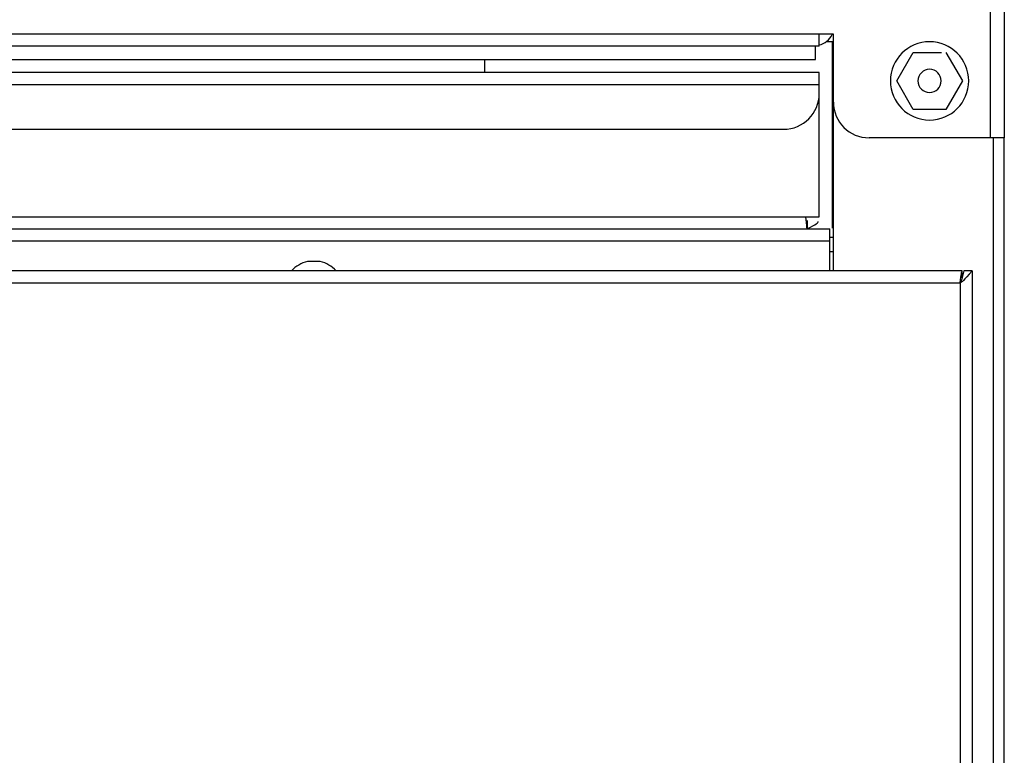
# Model space of a CAD drawing. Extents: x 48 to 269, y -280 to -32.
# Drawn here: x 133 to 142, y -103 to -96 of the extents above; entities that cross this region are included whole.
import ezdxf

# ---------------------------------------------------------------- set-up
doc = ezdxf.new("R2010")
doc.units = 0
doc.header["$MEASUREMENT"] = 0
doc.layers.add('Layer 1', color=7, linetype='Continuous')

# ---------------------------------------------------------------- blocks, each defined once
blk = doc.blocks.new('block 108')
at = {"layer": 'Layer 1', "color": 7, "lineweight": 30, "true_color": 0xffffff}
blk.add_open_spline([(135.871, -98.2645), (135.8181, -98.2762), (135.7703, -98.3042), (135.7343, -98.3447)], degree=3, dxfattribs=at)
blk = doc.blocks.new('block 109')
at = {"layer": 'Layer 1', "color": 7, "lineweight": 30, "true_color": 0xffffff}
blk.add_open_spline([(136.1185, -98.3447), (136.0825, -98.3042), (136.0347, -98.2762), (135.9818, -98.2645)], degree=3, dxfattribs=at)
blk = doc.blocks.new('block 110')
at = {"layer": 'Layer 1', "color": 7, "lineweight": 30, "true_color": 0xffffff}
blk.add_lwpolyline([(135.9818, -98.2639), (135.9818, -98.2645)], dxfattribs=at)
blk = doc.blocks.new('block 111')
at = {"layer": 'Layer 1', "color": 7, "lineweight": 30, "true_color": 0xffffff}
blk.add_lwpolyline([(135.871, -98.2645), (135.871, -98.2639)], dxfattribs=at)
blk = doc.blocks.new('block 292')
at = {"layer": 'Layer 1', "color": 7, "lineweight": 30, "true_color": 0xffffff}
blk.add_lwpolyline([(135.9818, -98.2645), (135.871, -98.2645)], dxfattribs=at)
blk = doc.blocks.new('block 293')
at = {"layer": 'Layer 1', "color": 7, "lineweight": 30, "true_color": 0xffffff}
blk.add_lwpolyline([(135.9818, -98.2639), (135.871, -98.2639)], dxfattribs=at)
blk = doc.blocks.new('block 388')
at = {"layer": 'Layer 1', "color": 7, "lineweight": 30, "true_color": 0xffffff}
blk.add_open_spline([(141.5484, -98.3447), (141.5343, -98.4145), (141.5259, -98.4319), (141.5176, -98.4494)], degree=3, dxfattribs=at)
blk = doc.blocks.new('block 389')
at = {"layer": 'Layer 1', "color": 7, "lineweight": 30, "true_color": 0xffffff}
blk.add_open_spline([(141.6223, -98.3447), (141.5451, -98.4319), (141.5313, -98.4406), (141.5176, -98.4494)], degree=3, dxfattribs=at)
blk = doc.blocks.new('block 390')
at = {"layer": 'Layer 1', "color": 7, "lineweight": 30, "true_color": 0xffffff}
blk.add_lwpolyline([(141.6223, -98.3447), (141.5484, -98.3447)], dxfattribs=at)
blk = doc.blocks.new('block 391')
at = {"layer": 'Layer 1', "color": 7, "lineweight": 30, "true_color": 0xffffff}
blk.add_lwpolyline([(141.5176, -98.4494), (141.5176, -98.4494)], dxfattribs=at)
blk = doc.blocks.new('block 392')
at = {"layer": 'Layer 1', "color": 7, "lineweight": 30, "true_color": 0xffffff}
blk.add_lwpolyline([(141.5361, -98.4049), (141.5361, -98.3447)], dxfattribs=at)
blk = doc.blocks.new('block 393')
at = {"layer": 'Layer 1', "color": 7, "lineweight": 30, "true_color": 0xffffff}
blk.add_open_spline([(141.5176, -98.4494), (141.5284, -98.3655), (141.5299, -98.3575), (141.5315, -98.3526)], degree=3, dxfattribs=at)
blk = doc.blocks.new('block 394')
at = {"layer": 'Layer 1', "color": 7, "lineweight": 30, "true_color": 0xffffff}
blk.add_lwpolyline([(141.5361, -98.3447), (95.2175, -98.3447)], dxfattribs=at)
blk = doc.blocks.new('block 396')
at = {"layer": 'Layer 1', "color": 7, "lineweight": 30, "true_color": 0xffffff}
blk.add_lwpolyline([(95.236, -98.4494), (141.5176, -98.4494)], dxfattribs=at)
blk = doc.blocks.new('block 398')
at = {"layer": 'Layer 1', "color": 7, "lineweight": 30, "true_color": 0xffffff}
blk.add_lwpolyline([(141.6223, -98.3447), (141.6223, -126.6703)], dxfattribs=at)
blk = doc.blocks.new('block 399')
at = {"layer": 'Layer 1', "color": 7, "lineweight": 30, "true_color": 0xffffff}
blk.add_lwpolyline([(141.5176, -98.4494), (141.5176, -126.5656)], dxfattribs=at)
blk = doc.blocks.new('block 414')
at = {"layer": 'Layer 1', "color": 7, "lineweight": 30, "true_color": 0xffffff}
blk.add_lwpolyline([(124.8424, -96.7313), (140.2984, -96.7313)], dxfattribs=at)
blk = doc.blocks.new('block 416')
at = {"layer": 'Layer 1', "color": 7, "lineweight": 30, "true_color": 0xffffff}
blk.add_lwpolyline([(140.2984, -96.8114), (140.2984, -96.7313)], dxfattribs=at)
blk = doc.blocks.new('block 417')
at = {"layer": 'Layer 1', "color": 7, "lineweight": 30, "true_color": 0xffffff}
blk.add_lwpolyline([(125.1503, -97.1193), (139.9905, -97.1193)], dxfattribs=at)
blk = doc.blocks.new('block 418')
at = {"layer": 'Layer 1', "color": 7, "lineweight": 30, "true_color": 0xffffff}
blk.add_open_spline([(139.9905, -97.1193), (140.1605, -97.1193), (140.2984, -96.9814), (140.2984, -96.8114)], degree=3, dxfattribs=at)
blk = doc.blocks.new('block 421')
at = {"layer": 'Layer 1', "color": 7, "lineweight": 30, "true_color": 0xffffff}
blk.add_lwpolyline([(140.2984, -96.6267), (124.8424, -96.6267)], dxfattribs=at)
blk = doc.blocks.new('block 422')
at = {"layer": 'Layer 1', "color": 7, "lineweight": 30, "true_color": 0xffffff}
blk.add_lwpolyline([(140.2984, -96.7313), (140.2984, -96.6267)], dxfattribs=at)
blk = doc.blocks.new('block 423')
at = {"layer": 'Layer 1', "color": 7, "lineweight": 30, "true_color": 0xffffff}
blk.add_lwpolyline([(140.181, -97.8767), (140.2984, -97.8767)], dxfattribs=at)
blk = doc.blocks.new('block 424')
at = {"layer": 'Layer 1', "color": 7, "lineweight": 30, "true_color": 0xffffff}
blk.add_lwpolyline([(140.2984, -97.8767), (140.2984, -96.8114)], dxfattribs=at)
blk = doc.blocks.new('block 427')
at = {"layer": 'Layer 1', "color": 7, "lineweight": 30, "true_color": 0xffffff}
blk.add_lwpolyline([(124.9599, -97.8767), (140.181, -97.8767)], dxfattribs=at)
blk = doc.blocks.new('block 428')
at = {"layer": 'Layer 1', "color": 7, "lineweight": 30, "true_color": 0xffffff}
blk.add_open_spline([(140.181, -97.8767), (140.1884, -97.9605), (140.1895, -97.9686), (140.1905, -97.9734)], degree=3, dxfattribs=at)
blk = doc.blocks.new('block 430')
at = {"layer": 'Layer 1', "color": 7, "lineweight": 30, "true_color": 0xffffff}
blk.add_lwpolyline([(124.9471, -97.9814), (140.1937, -97.9814)], dxfattribs=at)
blk = doc.blocks.new('block 431')
at = {"layer": 'Layer 1', "color": 7, "lineweight": 30, "true_color": 0xffffff}
blk.add_lwpolyline([(140.1937, -97.9075), (140.1937, -97.9814)], dxfattribs=at)
blk = doc.blocks.new('block 432')
at = {"layer": 'Layer 1', "color": 7, "lineweight": 30, "true_color": 0xffffff}
blk.add_lwpolyline([(140.181, -97.8767), (140.181, -97.8767)], dxfattribs=at)
blk = doc.blocks.new('block 437')
at = {"layer": 'Layer 1', "color": 7, "lineweight": 30, "true_color": 0xffffff}
blk.add_open_spline([(140.1937, -97.9814), (140.2775, -97.9409), (140.2856, -97.9294), (140.2904, -97.9167)], degree=3, dxfattribs=at)
blk = doc.blocks.new('block 438')
at = {"layer": 'Layer 1', "color": 7, "lineweight": 30, "true_color": 0xffffff}
blk.add_lwpolyline([(140.1937, -97.9075), (140.1937, -97.9075)], dxfattribs=at)
blk = doc.blocks.new('block 440')
at = {"layer": 'Layer 1', "color": 7, "lineweight": 30, "true_color": 0xffffff}
blk.add_lwpolyline([(140.2984, -96.2966), (49.6563, -96.2966)], dxfattribs=at)
blk = doc.blocks.new('block 441')
at = {"layer": 'Layer 1', "color": 7, "lineweight": 30, "true_color": 0xffffff}
blk.add_lwpolyline([(140.4215, -96.2966), (140.2984, -96.2966)], dxfattribs=at)
blk = doc.blocks.new('block 442')
at = {"layer": 'Layer 1', "color": 7, "lineweight": 30, "true_color": 0xffffff}
blk.add_lwpolyline([(140.4215, -96.8853), (140.4215, -96.2966)], dxfattribs=at)
blk = doc.blocks.new('block 443')
at = {"layer": 'Layer 1', "color": 7, "lineweight": 30, "true_color": 0xffffff}
blk.add_open_spline([(140.4215, -96.8853), (140.4215, -97.0553), (140.5594, -97.1932), (140.7294, -97.1932)], degree=3, dxfattribs=at)
blk = doc.blocks.new('block 444')
at = {"layer": 'Layer 1', "color": 7, "lineweight": 30, "true_color": 0xffffff}
blk.add_lwpolyline([(141.7762, -97.1932), (140.7294, -97.1932)], dxfattribs=at)
blk = doc.blocks.new('block 445')
at = {"layer": 'Layer 1', "color": 7, "lineweight": 30, "true_color": 0xffffff}
blk.add_lwpolyline([(141.7762, -88.4701), (141.7762, -97.1932)], dxfattribs=at)
blk = doc.blocks.new('block 467')
at = {"layer": 'Layer 1', "color": 7, "lineweight": 30, "true_color": 0xffffff}
blk.add_lwpolyline([(140.2984, -96.4013), (49.6563, -96.4013)], dxfattribs=at)
blk = doc.blocks.new('block 468')
at = {"layer": 'Layer 1', "color": 7, "lineweight": 30, "true_color": 0xffffff}
blk.add_lwpolyline([(140.2984, -96.4013), (140.2984, -96.2966)], dxfattribs=at)
blk = doc.blocks.new('block 609')
at = {"layer": 'Layer 1', "color": 7, "lineweight": 30, "true_color": 0xffffff}
blk.add_lwpolyline([(140.4092, -96.3619), (140.4092, -97.9752)], dxfattribs=at)
blk = doc.blocks.new('block 610')
at = {"layer": 'Layer 1', "color": 7, "lineweight": 30, "true_color": 0xffffff}
blk.add_lwpolyline([(140.4092, -98.0536), (140.4092, -98.0553)], dxfattribs=at)
blk = doc.blocks.new('block 615')
at = {"layer": 'Layer 1', "color": 7, "lineweight": 30, "true_color": 0xffffff}
blk.add_lwpolyline([(137.4042, -96.5158), (137.4042, -96.6267)], dxfattribs=at)
blk = doc.blocks.new('block 644')
at = {"layer": 'Layer 1', "color": 7, "lineweight": 30, "true_color": 0xffffff}
blk.add_lwpolyline([(141.8994, -97.1932), (141.7762, -97.1932)], dxfattribs=at)
blk = doc.blocks.new('block 646')
at = {"layer": 'Layer 1', "color": 7, "lineweight": 30, "true_color": 0xffffff}
blk.add_lwpolyline([(141.8994, -88.48), (141.8994, -97.1932)], dxfattribs=at)
blk = doc.blocks.new('block 668')
at = {"layer": 'Layer 1', "color": 7, "lineweight": 30, "true_color": 0xffffff}
blk.add_lwpolyline([(141.8994, -133.37), (141.8994, -97.1932)], dxfattribs=at)
blk = doc.blocks.new('block 671')
at = {"layer": 'Layer 1', "color": 7, "lineweight": 30, "true_color": 0xffffff}
blk.add_lwpolyline([(140.4215, -98.3447), (140.4215, -96.8853)], dxfattribs=at)
blk = doc.blocks.new('block 703')
at = {"layer": 'Layer 1', "color": 7, "lineweight": 30, "true_color": 0xffffff}
blk.add_lwpolyline([(113.7053, -96.5158), (140.2676, -96.5158)], dxfattribs=at)
blk = doc.blocks.new('block 704')
at = {"layer": 'Layer 1', "color": 7, "lineweight": 30, "true_color": 0xffffff}
blk.add_lwpolyline([(140.2676, -96.5158), (140.2676, -96.4013)], dxfattribs=at)
blk = doc.blocks.new('block 706')
at = {"layer": 'Layer 1', "color": 7, "lineweight": 30, "true_color": 0xffffff}
blk.add_lwpolyline([(140.4215, -96.3619), (140.36, -96.3619)], dxfattribs=at)
blk = doc.blocks.new('block 708')
at = {"layer": 'Layer 1', "color": 7, "lineweight": 30, "true_color": 0xffffff}
blk.add_open_spline([(140.2984, -96.3896), (140.348, -96.3794), (140.3894, -96.3456), (140.4092, -96.2991)], degree=3, dxfattribs=at)
blk = doc.blocks.new('block 709')
at = {"layer": 'Layer 1', "color": 7, "lineweight": 30, "true_color": 0xffffff}
blk.add_lwpolyline([(49.564, -98.086), (140.3908, -98.086)], dxfattribs=at)
blk = doc.blocks.new('block 712')
at = {"layer": 'Layer 1', "color": 7, "lineweight": 30, "true_color": 0xffffff}
blk.add_lwpolyline([(140.3908, -98.3447), (140.3908, -98.086)], dxfattribs=at)
blk = doc.blocks.new('block 715')
at = {"layer": 'Layer 1', "color": 7, "lineweight": 30, "true_color": 0xffffff}
blk.add_lwpolyline([(140.1937, -97.9814), (140.3908, -97.9814)], dxfattribs=at)
blk = doc.blocks.new('block 717')
at = {"layer": 'Layer 1', "color": 7, "lineweight": 30, "true_color": 0xffffff}
blk.add_lwpolyline([(140.3908, -98.086), (140.3908, -97.9814)], dxfattribs=at)
blk = doc.blocks.new('block 718')
at = {"layer": 'Layer 1', "color": 7, "lineweight": 30, "true_color": 0xffffff}
blk.add_lwpolyline([(140.3908, -97.9814), (140.3908, -97.9814)], dxfattribs=at)
blk = doc.blocks.new('block 719')
at = {"layer": 'Layer 1', "color": 7, "lineweight": 30, "true_color": 0xffffff}
blk.add_lwpolyline([(140.4215, -98.0506), (140.4215, -98.0506)], dxfattribs=at)
blk = doc.blocks.new('block 730')
at = {"layer": 'Layer 1', "color": 7, "lineweight": 30, "true_color": 0xffffff}
blk.add_open_spline([(141.1523, -96.7006), (141.1523, -96.645), (141.1973, -96.6), (141.2528, -96.6), (141.3084, -96.6), (141.3534, -96.645), (141.3534, -96.7006), (141.3534, -96.7561), (141.3084, -96.8011), (141.2528, -96.8011), (141.1973, -96.8011), (141.1523, -96.7561), (141.1523, -96.7006), (141.1523, -96.7006), (141.1523, -96.7006), (141.1523, -96.7006)], degree=3, knots=[0, 0, 0, 0, 1, 1, 1, 2, 2, 2, 3, 3, 3, 4, 4, 4, 5, 5, 5, 5], dxfattribs=at)
blk = doc.blocks.new('block 731')
at = {"layer": 'Layer 1', "color": 7, "lineweight": 30, "true_color": 0xffffff}
blk.add_open_spline([(141.1106, -96.4542), (141.1931, -96.4542), (141.2756, -96.4542), (141.3574, -96.4542)], degree=3, dxfattribs=at)
blk = doc.blocks.new('block 732')
at = {"layer": 'Layer 1', "color": 7, "lineweight": 30, "true_color": 0xffffff}
blk.add_lwpolyline([(140.9684, -96.7006), (141.1106, -96.4542)], dxfattribs=at)
blk = doc.blocks.new('block 733')
at = {"layer": 'Layer 1', "color": 7, "lineweight": 30, "true_color": 0xffffff}
blk.add_lwpolyline([(141.1106, -96.9469), (140.9684, -96.7006)], dxfattribs=at)
blk = doc.blocks.new('block 734')
at = {"layer": 'Layer 1', "color": 7, "lineweight": 30, "true_color": 0xffffff}
blk.add_open_spline([(141.395, -96.9469), (141.2756, -96.9469), (141.1931, -96.9469), (141.1106, -96.9469)], degree=3, dxfattribs=at)
blk = doc.blocks.new('block 735')
at = {"layer": 'Layer 1', "color": 7, "lineweight": 30, "true_color": 0xffffff}
blk.add_lwpolyline([(141.5373, -96.7006), (141.395, -96.9469)], dxfattribs=at)
blk = doc.blocks.new('block 736')
at = {"layer": 'Layer 1', "color": 7, "lineweight": 30, "true_color": 0xffffff}
blk.add_lwpolyline([(141.395, -96.4542), (141.5373, -96.7006)], dxfattribs=at)
blk = doc.blocks.new('block 737')
at = {"layer": 'Layer 1', "color": 7, "lineweight": 30, "true_color": 0xffffff}
blk.add_open_spline([(140.9142, -96.7006), (140.9142, -96.5135), (141.0658, -96.3619), (141.2528, -96.3619), (141.4399, -96.3619), (141.5915, -96.5135), (141.5915, -96.7006), (141.5915, -96.8876), (141.4399, -97.0392), (141.2528, -97.0392), (141.0658, -97.0392), (140.9142, -96.8876), (140.9142, -96.7006), (140.9142, -96.7006), (140.9142, -96.7006), (140.9142, -96.7006)], degree=3, knots=[0, 0, 0, 0, 1, 1, 1, 2, 2, 2, 3, 3, 3, 4, 4, 4, 5, 5, 5, 5], dxfattribs=at)
blk = doc.blocks.new('block 791')
at = {"layer": 'Layer 1', "color": 7, "lineweight": 30, "true_color": 0xffffff}
blk.add_lwpolyline([(140.4215, -98.0553), (140.3908, -98.0553)], dxfattribs=at)
blk = doc.blocks.new('block 834')
at = {"layer": 'Layer 1', "color": 8, "lineweight": 30, "true_color": 0x808080}
blk.add_lwpolyline([(141.807, -133.3964), (141.807, -97.1932)], dxfattribs=at)
blk = doc.blocks.new('block 847')
at = {"layer": 'Layer 1', "color": 8, "lineweight": 30, "true_color": 0x808080}
blk.add_lwpolyline([(140.4215, -98.1784), (140.3908, -98.1784)], dxfattribs=at)

msp = doc.modelspace()

# ---------------------------------------------------------------- block references
at = {"layer": 'Layer 1'}
for name in ['block 445', 'block 646', 'block 440', 'block 441', 'block 468', 'block 708', 'block 442', 'block 467', 'block 704', 'block 706', 'block 609', 'block 737', 'block 732', 'block 731', 'block 736', 'block 703', 'block 615', 'block 421', 'block 422', 'block 730', 'block 414', 'block 416', 'block 733', 'block 735', 'block 418', 'block 424', 'block 443', 'block 671', 'block 734', 'block 417', 'block 444', 'block 644', 'block 834', 'block 668', 'block 427', 'block 423', 'block 428', 'block 432', 'block 431', 'block 438', 'block 437', 'block 430', 'block 715', 'block 717', 'block 718', 'block 709', 'block 791', 'block 712', 'block 610', 'block 719', 'block 847', 'block 108', 'block 111', 'block 293', 'block 292', 'block 110', 'block 109', 'block 394', 'block 388', 'block 389', 'block 393', 'block 392', 'block 390', 'block 398', 'block 396', 'block 391', 'block 399']:
    msp.add_blockref(name, (0, 0), dxfattribs=at)

doc.saveas('drawing.dxf')
